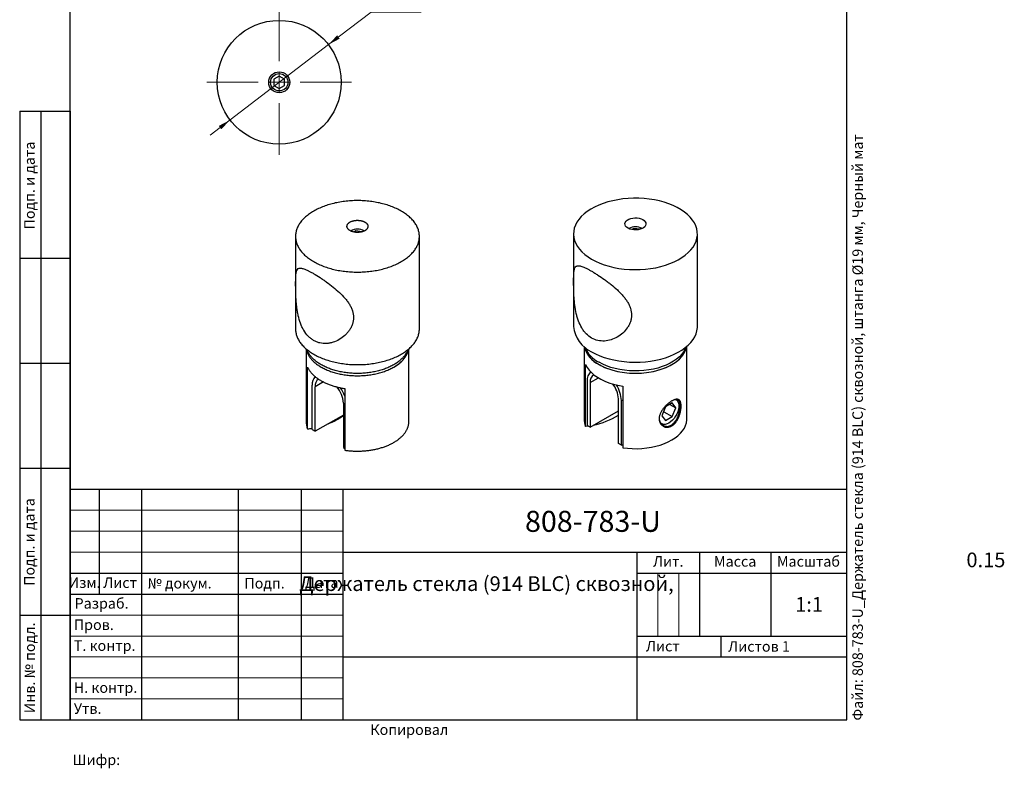
# Model space of a CAD drawing. Units: millimetres. Extents: x 8 to 242, y -7 to 292.
# Drawn here: x 8 to 242, y -7 to 172 of the extents above; entities that cross this region are included whole.
import ezdxf

# ---------------------------------------------------------------- set-up
doc = ezdxf.new("R2010")
doc.units = ezdxf.units.MM
doc.styles.add('SLDTEXTSTYLE0', font='TXT', dxfattribs={"width": 0.7, "bigfont": 'bigfont'})
doc.styles.add('SLDTEXTSTYLE1', font='TXT', dxfattribs={"width": 0.7})
doc.dimstyles.new('SLDDIMSTYLE3', dxfattribs={"dimtxt": 3.5, "dimasz": 3, "dimexe": 0, "dimexo": 0.0625, "dimgap": 0.875, "dimtad": 0, "dimtih": 1, "dimtoh": 1, "dimdec": 3, "dimrnd": 1e-09, "dimzin": 12, "dimdsep": 46, "dimtxsty": 'SLDTEXTSTYLE1', "dimsah": 1, "dimcen": 0, "dimadec": 0, "dimazin": 3, "dimtfac": 1, "dimtdec": 3, "dimtmove": 0, "dimatfit": 3, "dimfxl": 1, "dimfrac": 2, "dimtolj": 1, "dimtzin": 12, "dimarcsym": 0})

# ---------------------------------------------------------------- blocks, each defined once
blk = doc.blocks.new('_D_6')
at = {"color": 7, "linetype": 'Continuous', "lineweight": 0}
for p, q in [((81.52, 165.88), (91.68, 173.66)), ((91.68, 173.66), (103.61, 173.66)), ((58.1, 147.94), (81.52, 165.88)), ((58.1, 147.94), (53.33, 144.3))]:
    blk.add_line(p, q, dxfattribs=at)
at = {"color": 7, "linetype": 'Continuous', "lineweight": 18}
for points in [[(81.52, 165.88), (84.21, 167.31), (83.6, 168.1)], [(58.1, 147.94), (55.41, 146.52), (56.02, 145.72)]]:
    blk.add_solid(points, dxfattribs=at)
at = {"color": 7, "linetype": 'Continuous', "lineweight": 18, "char_height": 3.5, "attachment_point": 1, "style": 'SLDTEXTSTYLE1'}
for s, insert in [('%%c', (93.18, 178.47)), ('29,5', (97.47, 178.17))]:
    blk.add_mtext(s, dxfattribs=dict(at, insert=insert))
blk = doc.blocks.new('SW_CENTERMARKSYMBOL_1')
at = {"color": 0, "linetype": 'Continuous', "lineweight": 18}
for p, q in [((0, 5), (0, 17.25)), ((0, 0), (0, 2.5)), ((-5, 0), (-17.25, 0)), ((0, 0), (-2.5, 0)), ((0, 0), (0, -2.5)), ((0, 0), (2.5, 0)), ((5, 0), (17.25, 0)), ((0, -5), (0, -17.25))]:
    blk.add_line(p, q, dxfattribs=at)

msp = doc.modelspace()

# ---------------------------------------------------------------- linework, layer by layer
at = {"color": 7, "linetype": 'Continuous', "lineweight": 25}
for p, q in [((20, 5), (20, 292)), ((205, 5), (205, 292)), ((69.8086, 158.3544), (68.5586, 157.6327)), ((68.5586, 157.6327), (68.5586, 156.1894)), ((71.0586, 157.6327), (69.8086, 158.3544)), ((71.0586, 156.1894), (71.0586, 157.6327)), ((68.5586, 156.1894), (69.8086, 155.4677)), ((69.8086, 155.4677), (71.0586, 156.1894)), ((8, 150), (20, 150)), ((8, 150), (8, 5)), ((13, 150), (13, 5)), ((20, 150), (20, 5)), ((153.1829, 122.1459), (153.0437, 122.0655)), ((154.2712, 122.1071), (153.7752, 121.8208)), ((155.6654, 121.8914), (154.2712, 122.1071)), ((154.2712, 121.7469), (154.2712, 122.1071)), ((156.2458, 122.0655), (156.1066, 122.1459)), ((73.6932, 120.2112), (73.6932, 98.1646)), ((86.9813, 121.5652), (86.8421, 121.4847)), ((88.0696, 121.5264), (87.5736, 121.2401)), ((89.4638, 121.3107), (88.0696, 121.5264)), ((88.0696, 121.1662), (88.0696, 121.5264)), ((89.4783, 121.2795), (89.4638, 121.3107)), ((89.4638, 121.2757), (89.4638, 121.3107)), ((90.0442, 121.4847), (89.905, 121.5652)), ((103.1932, 98.1646), (103.1932, 120.2112)), ((139.8947, 120.7919), (139.8947, 98.7453)), ((155.6799, 121.8602), (155.6654, 121.8914)), ((155.6654, 121.8564), (155.6654, 121.8914)), ((169.3947, 98.7453), (169.3947, 120.7919)), ((8, 115), (20, 115)), ((142.3947, 94.0024), (142.3947, 76.6987)), ((166.8947, 76.6987), (166.8947, 94.0024)), ((76.1932, 93.4217), (76.1932, 76.118)), ((100.6932, 76.118), (100.6932, 93.4217)), ((8, 90), (20, 90)), ((142.7755, 74.9493), (142.7755, 89.647)), ((76.5739, 74.3686), (76.5739, 89.0663)), ((77.6598, 74.179), (77.6598, 84.7941)), ((80.3283, 85.5181), (78.3669, 84.3858)), ((143.1543, 85.783), (143.1543, 75.1679)), ((143.8614, 85.3748), (145.8083, 86.4987)), ((143.8614, 85.3748), (143.8614, 74.7597)), ((151.6143, 84.5445), (151.6143, 69.8467)), ((78.3669, 73.7708), (78.3669, 84.3858)), ((85.4127, 83.9638), (85.4127, 69.266)), ((85.0844, 80.5079), (85.0844, 69.8929)), ((150.5789, 70.8818), (150.5789, 81.4968)), ((151.286, 81.0886), (151.6143, 81.2782)), ((151.286, 70.4736), (151.286, 81.0886)), ((163.4162, 80.5368), (161.7832, 79.5941)), ((162.8182, 80.1916), (164.2327, 79.3751)), ((164.2327, 79.3751), (163.4162, 80.5368)), ((85.0844, 77.6488), (78.3669, 73.7708)), ((143.8614, 74.7597), (150.5789, 78.6377)), ((161.7832, 79.5941), (160.9667, 77.4897)), ((160.9667, 77.4897), (161.7832, 76.3279)), ((161.3148, 78.3868), (161.4212, 78.4223)), ((161.4212, 78.4223), (161.514, 78.9004)), ((161.4212, 78.4223), (163.4162, 77.2706)), ((163.4162, 77.2706), (164.2327, 79.3751)), ((143.8614, 74.7597), (143.1543, 75.1679)), ((161.7832, 76.3279), (163.4162, 77.2706)), ((77.6598, 74.179), (78.3669, 73.7708)), ((143.434, 75.0064), (142.7755, 74.9493)), ((151.286, 70.4736), (150.5789, 70.8818)), ((151.286, 70.4736), (151.6143, 70.6631)), ((85.0844, 69.8929), (85.4127, 69.7033)), ((8, 65), (20, 65)), ((20, 5), (20, 60)), ((20, 60), (205, 60)), ((27, 35), (27, 60)), ((37, 60), (37, 5)), ((60, 60), (60, 5)), ((75, 60), (75, 5)), ((85, 5), (85, 60)), ((205, 5), (205, 60)), ((85, 45), (205, 45)), ((155, 45), (155, 5)), ((170, 25), (170, 45)), ((187, 25), (187, 45)), ((20, 40), (85, 40)), ((155, 40), (205, 40)), ((20, 35), (85, 35)), ((8, 30), (20, 30)), ((155, 25), (205, 25)), ((175, 25), (175, 20)), ((85, 20), (205, 20)), ((8, 5), (20, 5)), ((20, 5), (205, 5)), ((20, 5), (205, 5))]:
    msp.add_line(p, q, dxfattribs=at)
at = {"color": 7, "linetype": 'Continuous', "lineweight": 18}
for p, q in [((20, 55), (85, 55)), ((20, 50), (85, 50)), ((20, 45), (85, 45)), ((160, 40), (160, 25)), ((165, 40), (165, 25)), ((20, 30), (85, 30)), ((20, 25), (85, 25)), ((20, 20), (85, 20)), ((20, 15), (85, 15)), ((20, 10), (85, 10))]:
    msp.add_line(p, q, dxfattribs=at)
at = {"color": 7, "linetype": 'Continuous', "lineweight": 25, "flags": 128}
for points in [[(144.2149, 114.7709), (145.1501, 114.2756), (146.1556, 113.8285), (147.224, 113.433), (148.3473, 113.092), (149.5172, 112.808), (150.7251, 112.5831), (151.962, 112.4189), (153.2187, 112.3168), (154.486, 112.2774), (155.7545, 112.3011), (157.0148, 112.3876), (158.2575, 112.5363), (159.4735, 112.7461), (160.6538, 113.0156), (161.7895, 113.3426), (162.8724, 113.7247), (163.8943, 114.1592), (164.8477, 114.6427), (165.7256, 115.1718), (166.5215, 115.7426), (167.2295, 116.3507), (167.8442, 116.9916), (168.3613, 117.6607), (168.7768, 118.353), (169.0876, 119.0634), (169.2916, 119.7865), (169.3871, 120.5171), (169.3734, 121.2498), (169.2507, 121.979), (169.0199, 122.6994), (168.6826, 123.4058), (168.2414, 124.0927), (167.6995, 124.7553), (167.061, 125.3885), (166.3306, 125.9876), (165.5136, 126.5483), (164.6162, 127.0664), (163.6449, 127.538), (162.607, 127.9597), (161.5102, 128.3283), (160.3625, 128.6411), (159.1725, 128.8958), (157.949, 129.0905), (156.701, 129.2238), (155.4378, 129.2946), (154.1687, 129.3025), (152.9032, 129.2473), (151.6505, 129.1296), (150.42, 128.9502), (149.2208, 128.7103), (148.0617, 128.4118), (146.9514, 128.0569), (145.8981, 127.6482), (144.9094, 127.1888), (143.9929, 126.682), (143.1552, 126.1316), (142.4026, 125.5416), (141.7407, 124.9165), (141.1742, 124.2609), (140.7075, 123.5795), (140.344, 122.8775), (140.0864, 122.1601), (139.9365, 121.4326), (139.8956, 120.7003), (139.9638, 119.9687), (140.1408, 119.2432), (140.4251, 118.5291), (140.8147, 117.8318), (141.3067, 117.1565), (141.8974, 116.508), (142.5825, 115.8912), (143.3569, 115.3108), (144.2149, 114.7709)], [(98.873, 126.2322), (98.5964, 126.3878), (98.3128, 126.5391), (98.0225, 126.686), (97.7256, 126.8286), (97.4224, 126.9666), (97.113, 127.1), (96.7976, 127.2286), (96.4766, 127.3525), (96.15, 127.4714), (95.8182, 127.5854), (95.4812, 127.6943), (95.1395, 127.7981), (94.7932, 127.8967), (94.4425, 127.99), (94.0877, 128.078), (93.7291, 128.1606), (93.3668, 128.2378), (93.0012, 128.3094), (92.6324, 128.3755), (92.2607, 128.436), (91.8865, 128.4909), (91.5098, 128.5401), (91.1311, 128.5836), (90.7506, 128.6214), (90.3684, 128.6533), (89.9849, 128.6795), (89.6004, 128.6999), (89.2151, 128.7145), (88.8293, 128.7233), (88.4432, 128.7262), (88.057, 128.7233), (87.6712, 128.7145), (87.2859, 128.6999), (86.9014, 128.6795), (86.5179, 128.6533), (86.1357, 128.6214), (85.7552, 128.5836), (85.3765, 128.5401), (84.9998, 128.4909), (84.6256, 128.436), (84.2539, 128.3755), (83.8852, 128.3094), (83.5195, 128.2378), (83.1572, 128.1606), (82.7986, 128.078), (82.4438, 127.99), (82.0931, 127.8967), (81.7468, 127.7981), (81.4051, 127.6943), (81.0682, 127.5854), (80.7363, 127.4714), (80.4097, 127.3525), (80.0887, 127.2286), (79.7733, 127.1), (79.4639, 126.9666), (79.1607, 126.8286), (78.8638, 126.686), (78.5735, 126.5391), (78.2899, 126.3878), (78.0133, 126.2322), (77.7439, 126.0725), (77.4818, 125.9088), (77.2272, 125.7412), (76.9802, 125.5699), (76.7412, 125.3948), (76.5102, 125.2162), (76.2873, 125.0341), (76.0728, 124.8488), (75.8667, 124.6603), (75.6693, 124.4687), (75.4806, 124.2742), (75.3008, 124.0769), (75.13, 123.877), (74.9684, 123.6746), (74.8159, 123.4697), (74.6728, 123.2627), (74.5392, 123.0536), (74.4151, 122.8425), (74.3006, 122.6296), (74.1957, 122.415), (74.1007, 122.199), (74.0155, 121.9816), (73.9401, 121.7629), (73.8747, 121.5432), (73.8193, 121.3226), (73.774, 121.1013), (73.7386, 120.8793), (73.7134, 120.6568), (73.6982, 120.4341), (73.6932, 120.2112), (73.6982, 119.9883), (73.7134, 119.7656), (73.7386, 119.5431), (73.774, 119.3211), (73.8193, 119.0998), (73.8747, 118.8792), (73.9401, 118.6595), (74.0155, 118.4408), (74.1007, 118.2234), (74.1957, 118.0074), (74.3006, 117.7928), (74.4151, 117.5799), (74.5392, 117.3688), (74.6728, 117.1597), (74.8159, 116.9526), (74.9684, 116.7478), (75.13, 116.5454), (75.3008, 116.3455), (75.4806, 116.1482), (75.6693, 115.9537), (75.8667, 115.7621), (76.0728, 115.5736), (76.2873, 115.3883), (76.5102, 115.2062), (76.7412, 115.0276), (76.9802, 114.8525), (77.2272, 114.6812), (77.4818, 114.5136), (77.7439, 114.3499), (78.0133, 114.1902), (78.2899, 114.0346), (78.5735, 113.8833), (78.8638, 113.7363), (79.1607, 113.5938), (79.4639, 113.4558), (79.7733, 113.3224), (80.0887, 113.1938), (80.4097, 113.0699), (80.7363, 112.951), (81.0682, 112.837), (81.4051, 112.7281), (81.7468, 112.6243), (82.0931, 112.5257), (82.4438, 112.4324), (82.7986, 112.3444), (83.1572, 112.2618), (83.5195, 112.1846), (83.8852, 112.113), (84.2539, 112.0469), (84.6256, 111.9863), (84.9998, 111.9315), (85.3765, 111.8823), (85.7552, 111.8388), (86.1357, 111.801), (86.5179, 111.769), (86.9014, 111.7428), (87.2859, 111.7225), (87.6712, 111.7079), (88.057, 111.6991), (88.4432, 111.6962), (88.8293, 111.6991), (89.2151, 111.7079), (89.6004, 111.7225), (89.9849, 111.7428), (90.3684, 111.769), (90.7506, 111.801), (91.1311, 111.8388), (91.5098, 111.8823), (91.8865, 111.9315), (92.2607, 111.9863), (92.6324, 112.0469), (93.0012, 112.113), (93.3668, 112.1846), (93.7291, 112.2618), (94.0877, 112.3444), (94.4425, 112.4324), (94.7932, 112.5257), (95.1395, 112.6243), (95.4812, 112.7281), (95.8182, 112.837), (96.15, 112.951), (96.4766, 113.0699), (96.7976, 113.1938), (97.113, 113.3224), (97.4224, 113.4558), (97.7256, 113.5938), (98.0225, 113.7363), (98.3128, 113.8833), (98.5964, 114.0346), (98.873, 114.1902), (99.1424, 114.3499), (99.4045, 114.5136), (99.6591, 114.6812), (99.9061, 114.8525), (100.1451, 115.0276), (100.3762, 115.2062), (100.599, 115.3883), (100.8135, 115.5736), (101.0196, 115.7621), (101.217, 115.9537), (101.4057, 116.1482), (101.5855, 116.3455), (101.7563, 116.5454), (101.9179, 116.7478), (102.0704, 116.9526), (102.2135, 117.1597), (102.3471, 117.3688), (102.4712, 117.5799), (102.5857, 117.7928), (102.6906, 118.0074), (102.7856, 118.2234), (102.8708, 118.4408), (102.9462, 118.6595), (103.0116, 118.8792), (103.067, 119.0998), (103.1123, 119.3211), (103.1477, 119.5431), (103.1729, 119.7656), (103.1881, 119.9883), (103.1932, 120.2112), (103.1881, 120.4341), (103.1729, 120.6568), (103.1477, 120.8793), (103.1123, 121.1013), (103.067, 121.3226), (103.0116, 121.5432), (102.9462, 121.7629), (102.8708, 121.9816), (102.7856, 122.199), (102.6906, 122.415), (102.5857, 122.6296), (102.4712, 122.8425), (102.3471, 123.0536), (102.2135, 123.2627), (102.0704, 123.4697), (101.9179, 123.6746), (101.7563, 123.877), (101.5855, 124.0769), (101.4057, 124.2742), (101.217, 124.4687), (101.0196, 124.6603), (100.8135, 124.8488), (100.599, 125.0341), (100.3762, 125.2162), (100.1451, 125.3948), (99.9061, 125.5699), (99.6591, 125.7412), (99.4045, 125.9088), (99.1424, 126.0725), (98.873, 126.2322)], [(156.4125, 124.1944), (156.7414, 123.9599), (156.9787, 123.6911), (157.114, 123.3997), (157.1413, 123.0984), (157.0596, 122.8004), (156.8723, 122.5187), (156.5876, 122.2656), (156.218, 122.0523), (155.7797, 121.888), (155.2918, 121.7798), (154.7756, 121.7326), (154.2536, 121.7484), (153.7488, 121.8265), (153.2831, 121.9635), (152.877, 122.1534), (152.5481, 122.3879), (152.3108, 122.6567), (152.1755, 122.9481), (152.1482, 123.2494), (152.2299, 123.5474), (152.4172, 123.8291), (152.7019, 124.0821), (153.0714, 124.2955), (153.5098, 124.4598), (153.9977, 124.5679), (154.5139, 124.6151), (155.0358, 124.5993), (155.5407, 124.5212), (156.0063, 124.3843), (156.4125, 124.1944)], [(86.6754, 121.5727), (86.5968, 121.6202), (86.522, 121.6697), (86.4511, 121.7211), (86.3844, 121.7744), (86.322, 121.8293), (86.264, 121.8858), (86.2105, 121.9438), (86.1616, 122.0032), (86.1175, 122.0637), (86.0781, 122.1254), (86.0437, 122.188), (86.0142, 122.2515), (85.9898, 122.3156), (85.9705, 122.3804), (85.9563, 122.4456), (85.9472, 122.5111), (85.9433, 122.5767), (85.9446, 122.6424), (85.9511, 122.708), (85.9627, 122.7734), (85.9795, 122.8384), (86.0014, 122.9029), (86.0283, 122.9667), (86.0603, 123.0298), (86.0972, 123.0919), (86.1389, 123.153), (86.1855, 123.213), (86.2367, 123.2717), (86.2925, 123.329), (86.3527, 123.3847), (86.4173, 123.4388), (86.486, 123.4912), (86.5589, 123.5417), (86.6356, 123.5902), (86.7161, 123.6366), (86.8001, 123.6809), (86.8876, 123.723), (86.9783, 123.7627), (87.072, 123.8), (87.1686, 123.8347), (87.2678, 123.8669), (87.3694, 123.8965), (87.4733, 123.9234), (87.5792, 123.9475), (87.6869, 123.9688), (87.7961, 123.9872), (87.9067, 124.0028), (88.0184, 124.0154), (88.1309, 124.0251), (88.2442, 124.0318), (88.3578, 124.0355), (88.4716, 124.0363), (88.5854, 124.0341), (88.6988, 124.0288), (88.8117, 124.0206), (88.9239, 124.0095), (89.0351, 123.9954), (89.145, 123.9783), (89.2535, 123.9585), (89.3603, 123.9358), (89.4652, 123.9103), (89.568, 123.8821), (89.6684, 123.8512), (89.7663, 123.8177), (89.8615, 123.7816), (89.9537, 123.7431), (90.0428, 123.7023), (90.1286, 123.6591), (90.2109, 123.6137), (90.2895, 123.5662), (90.3643, 123.5167), (90.4352, 123.4652), (90.5019, 123.412), (90.5643, 123.357), (90.6223, 123.3005), (90.6758, 123.2425), (90.7247, 123.1832), (90.7688, 123.1226), (90.8082, 123.061), (90.8426, 122.9983), (90.8721, 122.9349), (90.8965, 122.8707), (90.9158, 122.8059), (90.93, 122.7408), (90.9391, 122.6753), (90.943, 122.6096), (90.9417, 122.5439), (90.9352, 122.4783), (90.9236, 122.4129), (90.9068, 122.348), (90.8849, 122.2835), (90.858, 122.2196), (90.826, 122.1566), (90.7891, 122.0944), (90.7474, 122.0333), (90.7008, 121.9733), (90.6496, 121.9147), (90.5938, 121.8574), (90.5336, 121.8016), (90.469, 121.7475), (90.4003, 121.6952), (90.3274, 121.6447), (90.2507, 121.5962), (90.1702, 121.5497), (90.0862, 121.5054), (89.9987, 121.4634), (89.908, 121.4237), (89.8143, 121.3864), (89.7177, 121.3516), (89.6185, 121.3194), (89.5169, 121.2898), (89.413, 121.263), (89.3071, 121.2389), (89.1994, 121.2176), (89.0902, 121.1991), (88.9796, 121.1836), (88.8679, 121.1709), (88.7554, 121.1612), (88.6421, 121.1545), (88.5285, 121.1508), (88.4147, 121.15), (88.3009, 121.1523), (88.1875, 121.1575), (88.0746, 121.1657), (87.9624, 121.1769), (87.8512, 121.191), (87.7413, 121.208), (87.6328, 121.2279), (87.526, 121.2506), (87.4211, 121.2761), (87.3183, 121.3043), (87.2179, 121.3352), (87.12, 121.3687), (87.0248, 121.4047), (86.9326, 121.4432), (86.8435, 121.4841), (86.7577, 121.5273), (86.6754, 121.5727)], [(144.2149, 92.7243), (145.1501, 92.229), (146.1556, 91.7819), (147.224, 91.3864), (148.3473, 91.0454), (149.5172, 90.7614), (150.7251, 90.5365), (151.962, 90.3723), (153.2187, 90.2702), (154.486, 90.2308), (155.7545, 90.2545), (157.0148, 90.341), (158.2575, 90.4897), (159.4735, 90.6995), (160.6538, 90.969), (161.7895, 91.296), (162.8724, 91.6781), (163.8943, 92.1126), (164.8477, 92.5961), (165.7256, 93.1252), (166.5215, 93.696), (167.2295, 94.3041), (167.8442, 94.945), (168.3613, 95.6141), (168.7768, 96.3064), (169.0876, 97.0168), (169.2916, 97.7399), (169.3871, 98.4705), (169.3947, 98.7453)], [(73.6932, 98.1646), (73.6982, 97.9417), (73.7134, 97.719), (73.7386, 97.4965), (73.774, 97.2745), (73.8193, 97.0532), (73.8747, 96.8326), (73.9401, 96.6129), (74.0155, 96.3942), (74.1007, 96.1768), (74.1957, 95.9608), (74.3006, 95.7462), (74.4151, 95.5333), (74.5392, 95.3222), (74.6728, 95.1131), (74.8159, 94.906), (74.9684, 94.7012), (75.13, 94.4988), (75.3008, 94.2989), (75.4806, 94.1016), (75.6693, 93.9071), (75.8667, 93.7155), (76.0728, 93.527), (76.2873, 93.3416), (76.5102, 93.1596), (76.7412, 92.981), (76.9802, 92.8059), (77.2272, 92.6345), (77.4818, 92.467), (77.7439, 92.3033), (78.0133, 92.1436), (78.2899, 91.988), (78.5735, 91.8367), (78.8638, 91.6897), (79.1607, 91.5472), (79.4639, 91.4092), (79.7733, 91.2758), (80.0887, 91.1472), (80.4097, 91.0233), (80.7363, 90.9044), (81.0682, 90.7904), (81.4051, 90.6815), (81.7468, 90.5777), (82.0931, 90.4791), (82.4438, 90.3858), (82.7986, 90.2978), (83.1572, 90.2152), (83.5195, 90.138), (83.8852, 90.0664), (84.2539, 90.0003), (84.6256, 89.9397), (84.9998, 89.8849), (85.3765, 89.8357), (85.7552, 89.7922), (86.1357, 89.7544), (86.5179, 89.7224), (86.9014, 89.6962), (87.2859, 89.6758), (87.6712, 89.6613), (88.057, 89.6525), (88.4432, 89.6496), (88.8293, 89.6525), (89.2151, 89.6613), (89.6004, 89.6758), (89.9849, 89.6962), (90.3684, 89.7224), (90.7506, 89.7544), (91.1311, 89.7922), (91.5098, 89.8357), (91.8865, 89.8849), (92.2607, 89.9397), (92.6324, 90.0003), (93.0012, 90.0664), (93.3668, 90.138), (93.7291, 90.2152), (94.0877, 90.2978), (94.4425, 90.3858), (94.7932, 90.4791), (95.1395, 90.5777), (95.4812, 90.6815), (95.8182, 90.7904), (96.15, 90.9044), (96.4766, 91.0233), (96.7976, 91.1472), (97.113, 91.2758), (97.4224, 91.4092), (97.7256, 91.5472), (98.0225, 91.6897), (98.3128, 91.8367), (98.5964, 91.988), (98.873, 92.1436), (99.1424, 92.3033), (99.4045, 92.467), (99.6591, 92.6345), (99.9061, 92.8059), (100.1451, 92.981), (100.3762, 93.1596), (100.599, 93.3416), (100.8135, 93.527), (101.0196, 93.7155), (101.217, 93.9071), (101.4057, 94.1016), (101.5855, 94.2989), (101.7563, 94.4988), (101.9179, 94.7012), (102.0704, 94.906), (102.2135, 95.1131), (102.3471, 95.3222), (102.4712, 95.5333), (102.5857, 95.7462), (102.6906, 95.9608), (102.7856, 96.1768), (102.8708, 96.3942), (102.9462, 96.6129), (103.0116, 96.8326), (103.067, 97.0532), (103.1123, 97.2745), (103.1477, 97.4965), (103.1729, 97.719), (103.1881, 97.9417), (103.1932, 98.1646)], [(142.4573, 93.949), (142.5643, 93.4899), (142.8121, 92.8323), (143.1671, 92.1913), (143.626, 91.5726), (144.1847, 90.982), (144.8381, 90.4246), (145.5803, 89.9057), (146.4046, 89.4298), (147.3036, 89.0014), (148.269, 88.6242), (149.2922, 88.3016), (150.3638, 88.0367), (151.4742, 87.8318), (152.6133, 87.6887), (153.7708, 87.6088), (154.9363, 87.5928), (156.099, 87.6408), (157.2487, 87.7524), (158.3747, 87.9266), (159.467, 88.1618), (160.5155, 88.4559), (161.511, 88.8061), (162.4442, 89.2094), (163.3068, 89.6621), (164.091, 90.1601), (164.7896, 90.6988), (165.3963, 91.2735), (165.9057, 91.8788), (166.3131, 92.5093), (166.6148, 93.1594), (166.8081, 93.8231), (166.8322, 93.949)], [(145.9827, 89.6621), (146.8453, 89.2094), (147.7785, 88.8061), (148.7739, 88.4559), (149.8225, 88.1618), (150.9148, 87.9266), (152.0408, 87.7524), (153.1904, 87.6408), (154.3532, 87.5928), (155.5186, 87.6088), (156.6762, 87.6887), (157.8153, 87.8318), (158.9257, 88.0367), (159.9973, 88.3016), (161.0205, 88.6242), (161.9859, 89.0014), (162.8848, 89.4298), (163.7091, 89.9057), (164.4514, 90.4246), (165.1048, 90.982), (165.6635, 91.5726), (166.1224, 92.1913), (166.4773, 92.8323), (166.7251, 93.4899), (166.8322, 93.949)], [(166.6476, 93.7963), (166.4773, 93.3793), (166.1224, 92.7383), (165.6635, 92.1196), (165.1048, 91.529), (164.4514, 90.9716), (163.7091, 90.4527), (162.8848, 89.9768), (161.9859, 89.5483), (161.0205, 89.1711), (159.9973, 88.8486), (158.9257, 88.5837), (157.8153, 88.3788), (156.6762, 88.2357), (155.5186, 88.1558), (154.3532, 88.1398), (153.1904, 88.1878), (152.0408, 88.2994), (150.9148, 88.4736), (149.8225, 88.7088), (148.7739, 89.0028), (147.7785, 89.3531), (146.8453, 89.7564), (145.9827, 90.2091)], [(76.2557, 93.3683), (76.2603, 93.3427), (76.298, 93.1588), (76.344, 92.9756), (76.3983, 92.7932), (76.4608, 92.6116), (76.5316, 92.431), (76.6106, 92.2516), (76.6976, 92.0734), (76.7927, 91.8966), (76.8958, 91.7213), (77.0068, 91.5476), (77.1256, 91.3756), (77.2522, 91.2055), (77.3865, 91.0374), (77.5283, 90.8714), (77.6776, 90.7075), (77.8343, 90.546), (77.9983, 90.3869), (78.1694, 90.2303), (78.3476, 90.0764), (78.5327, 89.9252), (78.7246, 89.7769), (78.9231, 89.6315), (79.1282, 89.4891), (79.3396, 89.3499), (79.5573, 89.214), (79.7811, 89.0814), (80.0108, 88.9522), (80.2463, 88.8265), (80.4874, 88.7045), (80.734, 88.5861), (80.9858, 88.4715), (81.2428, 88.3607), (81.5047, 88.2539), (81.7713, 88.151), (82.0425, 88.0522), (82.3182, 87.9576), (82.598, 87.8671), (82.8818, 87.7809), (83.1694, 87.699), (83.4606, 87.6215), (83.7553, 87.5484), (84.0531, 87.4798), (84.354, 87.4157), (84.6577, 87.3562), (84.964, 87.3013), (85.2726, 87.2511), (85.5834, 87.2055), (85.8962, 87.1647), (86.2108, 87.1285), (86.5268, 87.0972), (86.8442, 87.0706), (87.1627, 87.0489), (87.482, 87.0319), (87.802, 87.0198), (88.1225, 87.0125), (88.4432, 87.0101), (88.7638, 87.0125), (89.0843, 87.0198), (89.4043, 87.0319), (89.7236, 87.0489), (90.0421, 87.0706), (90.3595, 87.0972), (90.6755, 87.1285), (90.9901, 87.1647), (91.3029, 87.2055), (91.6137, 87.2511), (91.9223, 87.3013), (92.2286, 87.3562), (92.5323, 87.4157), (92.8332, 87.4798), (93.131, 87.5484), (93.4257, 87.6215), (93.7169, 87.699), (94.0045, 87.7809), (94.2883, 87.8671), (94.5682, 87.9576), (94.8438, 88.0522), (95.115, 88.151), (95.3816, 88.2539), (95.6435, 88.3607), (95.9005, 88.4715), (96.1523, 88.5861), (96.3989, 88.7045), (96.64, 88.8265), (96.8755, 88.9522), (97.1052, 89.0814)], [(76.2557, 93.3683), (76.2603, 93.3427), (76.298, 93.1588), (76.344, 92.9756), (76.3983, 92.7932), (76.4608, 92.6116), (76.5316, 92.431), (76.6106, 92.2516), (76.6976, 92.0734), (76.7927, 91.8966), (76.8958, 91.7213), (77.0068, 91.5476), (77.1256, 91.3756), (77.2522, 91.2055), (77.3865, 91.0374), (77.5283, 90.8714), (77.6776, 90.7075), (77.8343, 90.546), (77.9983, 90.3869), (78.1694, 90.2303), (78.3476, 90.0764), (78.5327, 89.9252), (78.7246, 89.7769), (78.9231, 89.6315), (79.1282, 89.4891), (79.3396, 89.3499), (79.5573, 89.214), (79.7811, 89.0814), (80.0108, 88.9522), (80.2463, 88.8265), (80.4874, 88.7045), (80.734, 88.5861), (80.9858, 88.4715), (81.2428, 88.3607), (81.5047, 88.2539), (81.7713, 88.151), (82.0425, 88.0522), (82.3182, 87.9576), (82.598, 87.8671), (82.8818, 87.7809), (83.1694, 87.699), (83.4606, 87.6215), (83.7553, 87.5484), (84.0531, 87.4798), (84.354, 87.4157), (84.6577, 87.3562), (84.964, 87.3013), (85.2726, 87.2511), (85.5834, 87.2055), (85.8962, 87.1647), (86.2108, 87.1285), (86.5268, 87.0972), (86.8442, 87.0706), (87.1627, 87.0489), (87.482, 87.0319), (87.802, 87.0198), (88.1225, 87.0125), (88.4432, 87.0101), (88.7638, 87.0125), (89.0843, 87.0198), (89.4043, 87.0319), (89.7236, 87.0489), (90.0421, 87.0706), (90.3595, 87.0972), (90.6755, 87.1285), (90.9901, 87.1647), (91.3029, 87.2055), (91.6137, 87.2511), (91.9223, 87.3013), (92.2286, 87.3562), (92.5323, 87.4157), (92.8332, 87.4798), (93.131, 87.5484), (93.4257, 87.6215), (93.7169, 87.699), (94.0045, 87.7809), (94.2883, 87.8671), (94.5682, 87.9576), (94.8438, 88.0522), (95.115, 88.151), (95.3816, 88.2539), (95.6435, 88.3607), (95.9005, 88.4715), (96.1523, 88.5861), (96.3989, 88.7045), (96.64, 88.8265), (96.8755, 88.9522), (97.1052, 89.0814), (97.329, 89.214), (97.5467, 89.3499), (97.7581, 89.4891), (97.9632, 89.6315), (98.1617, 89.7769), (98.3536, 89.9252), (98.5387, 90.0764), (98.7169, 90.2303), (98.888, 90.3869), (99.052, 90.546), (99.2087, 90.7075), (99.358, 90.8714), (99.4998, 91.0374), (99.6341, 91.2055), (99.7607, 91.3756), (99.8795, 91.5476), (99.9905, 91.7213), (100.0936, 91.8966), (100.1887, 92.0734), (100.2757, 92.2516), (100.3547, 92.431), (100.4255, 92.6116), (100.488, 92.7932), (100.5423, 92.9756), (100.5884, 93.1588), (100.626, 93.3427), (100.6306, 93.3683)], [(100.446, 93.2156), (100.4255, 93.1586), (100.3547, 92.978), (100.2757, 92.7986), (100.1887, 92.6204), (100.0936, 92.4436), (99.9905, 92.2683), (99.8795, 92.0946), (99.7607, 91.9226), (99.6341, 91.7525), (99.4998, 91.5844), (99.358, 91.4184), (99.2087, 91.2545), (99.052, 91.093), (98.888, 90.9339), (98.7169, 90.7773), (98.5387, 90.6234), (98.3536, 90.4722), (98.1617, 90.3238), (97.9632, 90.1785), (97.7581, 90.0361), (97.5467, 89.8969), (97.329, 89.761), (97.1052, 89.6284), (96.8755, 89.4992), (96.64, 89.3735), (96.3989, 89.2514), (96.1523, 89.1331), (95.9005, 89.0185), (95.6435, 88.9077), (95.3816, 88.8008), (95.115, 88.698), (94.8438, 88.5992), (94.5682, 88.5045), (94.2883, 88.4141), (94.0045, 88.3279), (93.7169, 88.246), (93.4257, 88.1685), (93.131, 88.0954), (92.8332, 88.0268), (92.5323, 87.9627), (92.2286, 87.9032), (91.9223, 87.8483), (91.6137, 87.7981), (91.3029, 87.7525), (90.9901, 87.7116), (90.6755, 87.6755), (90.3595, 87.6442), (90.0421, 87.6176), (89.7236, 87.5958), (89.4043, 87.5789), (89.0843, 87.5668), (88.7638, 87.5595), (88.4432, 87.5571), (88.1225, 87.5595), (87.802, 87.5668), (87.482, 87.5789), (87.1627, 87.5958), (86.8442, 87.6176), (86.5268, 87.6442), (86.2108, 87.6755), (85.8962, 87.7116), (85.5834, 87.7525), (85.2726, 87.7981), (84.964, 87.8483), (84.6577, 87.9032), (84.354, 87.9627), (84.0531, 88.0268), (83.7553, 88.0954), (83.4606, 88.1685), (83.1694, 88.246), (82.8818, 88.3279), (82.598, 88.4141), (82.3182, 88.5045), (82.0425, 88.5992), (81.7713, 88.698), (81.5047, 88.8008), (81.2428, 88.9077), (80.9858, 89.0185), (80.734, 89.1331), (80.4874, 89.2514), (80.2463, 89.3735), (80.0108, 89.4992), (79.7811, 89.6284), (79.5573, 89.761), (79.3396, 89.8969), (79.1282, 90.0361), (78.9231, 90.1785), (78.7246, 90.3238), (78.5327, 90.4722), (78.3476, 90.6234), (78.1694, 90.7773), (77.9983, 90.9339), (77.8343, 91.093), (77.6776, 91.2545), (77.5283, 91.4184), (77.3865, 91.5844), (77.2522, 91.7525), (77.1256, 91.9226), (77.0068, 92.0946), (76.8958, 92.2683), (76.7927, 92.4436), (76.6976, 92.6204), (76.6106, 92.7986), (76.5316, 92.978), (76.4608, 93.1586), (76.4403, 93.2156)], [(142.7755, 89.647), (143.1262, 88.9893), (143.586, 88.3544), (144.1506, 87.7483), (144.8145, 87.1768), (145.5715, 86.6452), (146.4144, 86.1586), (147.3352, 85.7216), (148.3253, 85.3383), (149.3752, 85.0124), (150.475, 84.7469), (151.6143, 84.5445)], [(76.5739, 89.0663), (76.6388, 88.9256), (76.7087, 88.7857), (76.7836, 88.6466), (76.8635, 88.5085), (76.9482, 88.3713), (77.0379, 88.2352), (77.1323, 88.1001), (77.2316, 87.9663), (77.3356, 87.8336), (77.4443, 87.7022), (77.5577, 87.5721), (77.6757, 87.4434), (77.7983, 87.3161), (77.9254, 87.1903), (78.057, 87.0661), (78.1929, 86.9434), (78.3332, 86.8224), (78.4778, 86.703), (78.6266, 86.5854), (78.7796, 86.4696), (78.9366, 86.3557), (79.0978, 86.2436), (79.2628, 86.1335), (79.4318, 86.0254), (79.6046, 85.9193), (79.7811, 85.8152), (79.9613, 85.7133), (80.1451, 85.6136), (80.3324, 85.516), (80.5232, 85.4207), (80.7173, 85.3277), (80.9147, 85.2371), (81.1153, 85.1488), (81.319, 85.0628), (81.5257, 84.9794), (81.7353, 84.8984), (81.9478, 84.8199), (82.1631, 84.744), (82.381, 84.6706), (82.6015, 84.5998), (82.8244, 84.5317), (83.0498, 84.4663), (83.2774, 84.4035), (83.5072, 84.3434), (83.7391, 84.2861), (83.973, 84.2316), (84.2088, 84.1799), (84.4464, 84.1309), (84.6857, 84.0848), (84.9266, 84.0416), (85.169, 84.0012), (85.4127, 83.9638)], [(164.1328, 81.3742), (164.1829, 81.3519), (164.4751, 81.1504), (164.7034, 80.8564), (164.86, 80.4799), (164.9397, 80.0336), (164.9397, 79.5329), (164.86, 78.9946), (164.7034, 78.4372), (164.4751, 77.8796), (164.1829, 77.3409), (163.8368, 76.8393), (163.4486, 76.3919), (163.0315, 76.0141), (162.5997, 75.7186)], [(85.4127, 69.266), (85.6567, 69.2316), (85.9018, 69.2001), (86.1481, 69.1714), (86.3952, 69.1457), (86.6433, 69.123), (86.892, 69.1031), (87.1415, 69.0863), (87.3915, 69.0723), (87.6419, 69.0614), (87.8927, 69.0534), (88.1437, 69.0483), (88.3948, 69.0463), (88.646, 69.0472), (88.897, 69.0511), (89.1479, 69.0579), (89.3985, 69.0678), (89.6486, 69.0805), (89.8983, 69.0963), (90.1473, 69.115), (90.3957, 69.1366), (90.6432, 69.1612), (90.8898, 69.1887), (91.1354, 69.2191), (91.3798, 69.2524), (91.623, 69.2886), (91.8648, 69.3277), (92.1053, 69.3696), (92.3442, 69.4144), (92.5814, 69.462), (92.8169, 69.5123), (93.0506, 69.5655), (93.2823, 69.6214), (93.512, 69.68), (93.7396, 69.7414), (93.9649, 69.8054), (94.1879, 69.8721), (94.4085, 69.9414), (94.6266, 70.0133), (94.8421, 70.0877), (95.0549, 70.1647), (95.2649, 70.2442), (95.4721, 70.3262), (95.6763, 70.4106), (95.8775, 70.4974), (96.0755, 70.5866), (96.2703, 70.6781), (96.4619, 70.7718), (96.65, 70.8679), (96.8348, 70.9661), (97.016, 71.0665), (97.1935, 71.169), (97.3675, 71.2736), (97.5376, 71.3803), (97.704, 71.4889), (97.8664, 71.5995), (98.0249, 71.7119), (98.1793, 71.8263), (98.3297, 71.9424), (98.4759, 72.0603), (98.6179, 72.1799), (98.7556, 72.3011), (98.889, 72.424), (99.018, 72.5484), (99.1425, 72.6743), (99.2626, 72.8016), (99.3781, 72.9304), (99.489, 73.0604), (99.5953, 73.1918), (99.6968, 73.3244), (99.7937, 73.4582), (99.8857, 73.5931), (99.973, 73.729), (100.0554, 73.866), (100.133, 74.0039), (100.2056, 74.1427), (100.2732, 74.2823), (100.336, 74.4227), (100.3937, 74.5638), (100.4463, 74.7056), (100.494, 74.8479), (100.5365, 74.9908), (100.574, 75.1342), (100.6064, 75.278), (100.6337, 75.4221), (100.6558, 75.5665), (100.6729, 75.7112), (100.6847, 75.856), (100.6915, 76.0009), (100.6932, 76.118)], [(151.6143, 69.8467), (152.7433, 69.7126), (153.8891, 69.6404), (155.0416, 69.6306), (156.1905, 69.6835), (157.3258, 69.7984), (158.4373, 69.9744), (159.5153, 70.2099), (160.5502, 70.5029), (161.5327, 70.8508), (162.4543, 71.2504), (163.3068, 71.6982), (164.0826, 72.1903), (164.7748, 72.7223), (165.3773, 73.2896), (165.8848, 73.887), (166.2929, 74.5093), (166.5977, 75.151), (166.7968, 75.8063), (166.8883, 76.4696), (166.8947, 76.6987)], [(162.5997, 75.7186), (162.1679, 75.5155), (161.7507, 75.4118), (161.3625, 75.4109), (161.0165, 75.5129), (160.7243, 75.7143), (160.496, 76.0083), (160.3393, 76.3848), (160.3092, 76.5028)]]:
    msp.add_lwpolyline(points, dxfattribs=at)
at = {"color": 7, "linetype": 'Continuous', "lineweight": 25}
for radius in [14.75, 2.5, 2.067]:
    msp.add_circle((69.8086, 156.911), radius, dxfattribs=at)
for centre, radius, start, end in [((154.6447, 119.4337), 3.0738, 58.766336, 121.233664), ((88.4432, 118.8468), 3.0791, 58.826355, 121.173645), ((147.1903, 99.4196), 7.3266, 185.280457, 246.039684), ((148.7581, 95.5376), 6.498, 194.150173, 244.715256), ((148.9854, 96.3549), 6.8401, 201.965559, 243.960434), ((94.2927, 94.9874), 6.5415, 295.464662, 345.669909), ((80.4587, 84.9709), 2.8045, 138.937764, 183.615936), ((145.8126, 85.9925), 2.6666, 133.600419, 184.505904), ((145.8386, 85.5771), 1.9876, 123.51327, 185.842916), ((80.3783, 84.5828), 2.0211, 126.918969, 185.593387), ((144.4937, 81.2289), 6.0911, 2.521017, 38.868566), ((143.9028, 80.8007), 7.3888, 2.232903, 33.04898), ((78.9094, 80.2151), 6.1819, 2.715146, 41.883932), ((77.4066, 79.341), 8.4869, 19.37733, 34.424136), ((72.7045, 96.4803), 22.6794, 292.754918, 303.083763), ((140.534, 93.781), 19.0295, 282.378675, 301.860739), ((80.4988, 76.139), 4.3057, 180.278906, 204.278251), ((146.6871, 76.7168), 4.2924, 180.241055, 204.316102), ((75.8051, 87.0547), 12.7094, 273.467897, 278.391009)]:
    msp.add_arc(centre, radius, start, end, dxfattribs=at)
for points, knots in [([(87.5112, 100.8941), (87.5112, 101.4384), (87.4207, 101.9714), (87.1668, 102.7598), (87.062, 103.0216), (86.8165, 103.5397), (86.6775, 103.7929), (86.3713, 104.2906), (86.2041, 104.5351), (85.8443, 105.018), (85.6509, 105.2574), (85.0417, 105.9628), (84.6003, 106.4136), (83.6608, 107.2939), (83.1577, 107.727), (82.138, 108.5516), (81.6187, 108.946), (80.8301, 109.5153), (80.5645, 109.7021), (80.0355, 110.0648), (79.7755, 110.2384), (79.0098, 110.7369), (78.5183, 111.0398), (77.8129, 111.4484), (77.5842, 111.5762), (77.151, 111.8086), (76.9447, 111.9142), (76.5517, 112.1049), (76.365, 112.1899), (76.0107, 112.3387), (75.8452, 112.4016), (75.3845, 112.5552), (75.1226, 112.6124), (74.6761, 112.6338), (74.497, 112.5981), (74.2052, 112.4316), (74.0922, 112.2988), (73.9221, 111.9323), (73.8637, 111.6992), (73.8018, 111.2583), (73.7854, 111.0953), (73.7594, 110.7367), (73.7498, 110.5432), (73.7355, 110.1257), (73.7307, 109.9018), (73.7243, 109.4207), (73.7228, 109.1616), (73.7224, 108.3552), (73.727, 107.7737), (73.7473, 106.8405), (73.7563, 106.5216), (73.7809, 105.8802), (73.7964, 105.556), (73.8361, 104.9016), (73.8605, 104.5699), (73.9201, 103.9092), (73.9552, 103.5806), (74.0383, 102.9269), (74.0863, 102.6019), (74.1978, 101.9555), (74.2615, 101.6329), (74.4778, 100.6815), (74.6542, 100.0728), (74.9796, 99.2), (75.0983, 98.9158), (75.3588, 98.362), (75.5015, 98.0914), (75.9584, 97.3219), (76.3035, 96.8588), (76.8921, 96.2464), (77.1012, 96.0555), (77.5329, 95.7129), (77.9805, 95.4063), (78.4598, 95.1714), (78.955, 94.9728), (79.2116, 94.8917), (79.9844, 94.7091), (80.5098, 94.6643), (81.3089, 94.7042), (81.5757, 94.7356), (82.1012, 94.8311), (82.3611, 94.8953), (83.1314, 95.1343), (83.6362, 95.3579), (84.5813, 95.9057), (85.0244, 96.2297), (85.6349, 96.7871), (85.8301, 96.986), (86.193, 97.4012), (86.3612, 97.6178), (86.6688, 98.0687), (86.8082, 98.3029), (87.054, 98.789), (87.161, 99.0426), (87.42, 99.8165), (87.5112, 100.3497), (87.5112, 100.8941)], [0, 0, 0, 0, 0.03125, 0.03125, 0.046875, 0.046875, 0.0625, 0.0625, 0.078125, 0.078125, 0.09375, 0.09375, 0.125, 0.125, 0.15625, 0.15625, 0.1875, 0.1875, 0.203125, 0.203125, 0.21875, 0.21875, 0.25, 0.25, 0.265625, 0.265625, 0.28125, 0.28125, 0.296875, 0.296875, 0.3125, 0.3125, 0.34375, 0.34375, 0.375, 0.375, 0.40625, 0.40625, 0.4375, 0.4375, 0.453125, 0.453125, 0.46875, 0.46875, 0.484375, 0.484375, 0.5, 0.5, 0.53125, 0.53125, 0.546875, 0.546875, 0.5625, 0.5625, 0.578125, 0.578125, 0.59375, 0.59375, 0.609375, 0.609375, 0.625, 0.625, 0.65625, 0.65625, 0.671875, 0.671875, 0.6875, 0.6875, 0.71875, 0.71875, 0.734375, 0.734375, 0.75, 0.765625, 0.765625, 0.78125, 0.78125, 0.8125, 0.8125, 0.828125, 0.828125, 0.84375, 0.84375, 0.875, 0.875, 0.90625, 0.90625, 0.921875, 0.921875, 0.9375, 0.9375, 0.953125, 0.953125, 0.96875, 0.96875, 1, 1, 1, 1]), ([(144.2149, 95.9905), (144.686, 95.7185), (145.1784, 95.526), (146.2014, 95.2882), (146.7368, 95.2445), (147.7909, 95.3007), (148.3157, 95.3983), (149.3486, 95.721), (149.8437, 95.9417), (150.7848, 96.4879), (151.2344, 96.8174), (152.0423, 97.5565), (152.4035, 97.9665), (152.8651, 98.6409), (153.0059, 98.8768), (153.2536, 99.3652), (153.3592, 99.6151), (153.5312, 100.1253), (153.5977, 100.3857), (153.6882, 100.9167), (153.7119, 101.1892), (153.7145, 101.9987), (153.6271, 102.5331), (153.372, 103.3312), (153.2667, 103.5947), (153.0235, 104.1099), (152.8851, 104.3631), (152.5783, 104.8631), (152.4091, 105.111), (152.0473, 105.597), (151.8552, 105.8348), (151.4513, 106.3029), (151.2395, 106.5331), (150.798, 106.9883), (150.5673, 107.2141), (149.857, 107.8796), (149.3631, 108.3045), (148.5989, 108.9227), (148.3401, 109.1255), (147.8152, 109.5255), (147.5477, 109.7236), (146.753, 110.297), (146.2286, 110.6555), (145.4548, 111.159), (145.1978, 111.3217), (144.7024, 111.6266), (144.2224, 111.9133), (143.7728, 112.164), (143.3387, 112.3965), (143.1286, 112.5038), (142.5374, 112.7896), (142.1891, 112.9356), (141.7269, 113.0885), (141.5837, 113.1281), (141.3211, 113.1835), (141.201, 113.1996), (140.9809, 113.2089), (140.8808, 113.202), (140.6986, 113.1643), (140.617, 113.1335), (140.3996, 113.0056), (140.2896, 112.8736), (140.1626, 112.5951), (140.1265, 112.488), (140.0659, 112.2472), (140.0413, 112.1134), (140.0009, 111.8168), (139.985, 111.6539), (139.9597, 111.2954), (139.9503, 111.0983), (139.9292, 110.4624), (139.9242, 109.9821), (139.9242, 109.1689), (139.9256, 108.8828), (139.9316, 108.2974), (139.9362, 107.996), (139.95, 107.377), (139.9594, 107.0578), (139.9847, 106.4114), (140.0006, 106.0868), (140.0612, 105.1097), (140.1186, 104.4539), (140.2881, 103.1373), (140.3987, 102.4906), (140.6153, 101.5474), (140.696, 101.2371), (140.8772, 100.6249), (140.9782, 100.3222), (141.3084, 99.4464), (141.566, 98.8995), (142.0205, 98.1393), (142.1834, 97.896), (142.5347, 97.4314), (142.7226, 97.2114), (143.3117, 96.6042), (143.7439, 96.2624), (144.2149, 95.9905)], [0, 0, 0, 0, 0.03125, 0.03125, 0.0625, 0.0625, 0.09375, 0.09375, 0.125, 0.125, 0.15625, 0.15625, 0.1875, 0.1875, 0.203125, 0.203125, 0.21875, 0.21875, 0.234375, 0.234375, 0.25, 0.25, 0.28125, 0.28125, 0.296875, 0.296875, 0.3125, 0.3125, 0.328125, 0.328125, 0.34375, 0.34375, 0.359375, 0.359375, 0.375, 0.375, 0.40625, 0.40625, 0.421875, 0.421875, 0.4375, 0.4375, 0.46875, 0.46875, 0.484375, 0.484375, 0.5, 0.515625, 0.515625, 0.53125, 0.53125, 0.5625, 0.5625, 0.578125, 0.578125, 0.59375, 0.59375, 0.609375, 0.609375, 0.625, 0.625, 0.65625, 0.65625, 0.671875, 0.671875, 0.6875, 0.6875, 0.703125, 0.703125, 0.71875, 0.71875, 0.75, 0.75, 0.765625, 0.765625, 0.78125, 0.78125, 0.796875, 0.796875, 0.8125, 0.8125, 0.84375, 0.84375, 0.875, 0.875, 0.890625, 0.890625, 0.90625, 0.90625, 0.9375, 0.9375, 0.953125, 0.953125, 0.96875, 0.96875, 1, 1, 1, 1]), ([(163.3068, 75.0595), (163.2204, 75.0096), (163.0458, 74.9215), (162.7795, 74.8242), (162.5114, 74.7622), (162.2446, 74.7358), (161.9827, 74.7447), (161.7291, 74.7878), (161.4864, 74.8643), (161.2583, 74.9727), (161.0479, 75.1111), (160.8576, 75.278), (160.6906, 75.4715), (160.5498, 75.6888), (160.4373, 75.9277), (160.3551, 76.1861), (160.3135, 76.4153), (160.2969, 76.6045), (160.2927, 76.749), (160.2968, 76.8964), (160.3135, 77.0965), (160.3553, 77.3509), (160.4375, 77.6596), (160.5502, 77.9695), (160.6915, 78.2781), (160.8587, 78.5827), (161.049, 78.8814), (161.26, 79.1723), (161.4882, 79.4534), (161.7304, 79.7226), (161.9842, 79.9788), (162.2461, 80.22), (162.5128, 80.4438), (162.7809, 80.6487), (163.0475, 80.8326), (163.3091, 80.9935), (163.5628, 81.1299), (163.8065, 81.2405), (164.0377, 81.3237), (164.2544, 81.3788), (164.4557, 81.405), (164.6404, 81.4016), (164.8076, 81.3685), (164.9573, 81.3054), (165.0893, 81.2122), (165.2032, 81.0891), (165.2994, 80.9367), (165.378, 80.7552), (165.439, 80.5455), (165.4825, 80.3098), (165.5033, 80.1014), (165.5126, 79.9168), (165.5152, 79.7728), (165.5128, 79.6139), (165.5041, 79.4102), (165.4823, 79.1446), (165.4386, 78.8134), (165.3774, 78.4735), (165.2986, 78.1292), (165.2021, 77.7835), (165.0877, 77.4407), (164.9557, 77.1047), (164.8059, 76.7783), (164.6383, 76.4653), (164.4537, 76.1695), (164.2526, 75.8939), (164.0357, 75.6414), (163.8045, 75.4154), (163.5613, 75.2189), (163.3926, 75.109), (163.3068, 75.0595)], [0, 0, 0, 0, 0.01583541, 0.03153413, 0.04722824, 0.06303756, 0.07873196, 0.09436591, 0.1100859, 0.12575198, 0.14130177, 0.15688052, 0.17252626, 0.18801418, 0.2034685, 0.21904306, 0.23455131, 0.24226256, 0.24997177, 0.25770015, 0.26546936, 0.28104627, 0.29650919, 0.31201048, 0.32764459, 0.34318817, 0.35873328, 0.37441901, 0.39006697, 0.40565861, 0.4213395, 0.43712581, 0.45280448, 0.46851005, 0.48434792, 0.50007228, 0.51576339, 0.53157706, 0.54733298, 0.56299624, 0.57872161, 0.59447422, 0.61008769, 0.62570391, 0.64140489, 0.65696088, 0.67245861, 0.68804878, 0.70360606, 0.71903551, 0.73450123, 0.74073836, 0.75009019, 0.75783239, 0.76555104, 0.78099734, 0.79658648, 0.81212072, 0.82761547, 0.8432259, 0.85886427, 0.87442309, 0.89004774, 0.90579649, 0.92143593, 0.93707103, 0.95285134, 0.968606, 0.984269, 1, 1, 1, 1]), ([(163.165, 75.2482), (163.3244, 75.3542), (163.6443, 75.567), (163.9822, 75.9412), (164.2106, 76.2531), (164.3532, 76.4747), (164.4857, 76.708), (164.6087, 76.9531), (164.7293, 77.2257), (164.8453, 77.5282), (164.9523, 77.8577), (165.0426, 78.19), (165.1407, 78.6318), (165.2221, 79.1729), (165.2546, 79.775), (165.2223, 80.302), (165.1359, 80.6853), (165.0181, 80.9508), (164.8871, 81.1297), (164.7255, 81.2584), (164.5325, 81.3339), (164.3312, 81.3614), (164.1817, 81.3412), (164.1175, 81.3326)], [0, 0, 0, 0, 0.07192684, 0.14428284, 0.17285207, 0.20140217, 0.23072677, 0.25951592, 0.28881913, 0.32485083, 0.36112134, 0.39737752, 0.43340938, 0.50579537, 0.57774265, 0.65003282, 0.72210218, 0.76980454, 0.81805906, 0.86674825, 0.91508249, 0.96354778, 1, 1, 1, 1]), ([(160.2941, 76.9057), (160.2941, 76.9056), (160.2729, 76.7129), (160.3471, 76.3566), (160.502, 75.925), (160.72, 75.6031), (160.9472, 75.3683), (161.2133, 75.1799), (161.5086, 75.0437), (161.8252, 74.9634), (162.2107, 74.939), (162.6667, 75.003), (162.9989, 75.1665), (163.165, 75.2482)], [0, 0, 0, 0, 0.00005812, 0.12466216, 0.24955967, 0.33188697, 0.41594916, 0.49956292, 0.58363732, 0.66738722, 0.74986329, 0.87496386, 1, 1, 1, 1])]:
    msp.add_open_spline(points, degree=3, knots=knots, dxfattribs=at)

# ---------------------------------------------------------------- block references
at = {"color": 7, "linetype": 'Continuous', "lineweight": 0}
msp.add_blockref('SW_CENTERMARKSYMBOL_1', (69.8086, 156.911), dxfattribs=at)

# ---------------------------------------------------------------- texts
at = {"color": 7, "linetype": 'Continuous', "lineweight": 0, "char_height": 2.5, "rotation": 90, "style": 'SLDTEXTSTYLE0'}
for s, insert, attachment_point in [('Файл: 808-783-U_Держатель стекла (914 BLC) сквозной, штанга Ø19 мм, Черный мат', (206.307, 4.8599), 1), ('Подп. и дата', (9.0935, 132.3188), 2), ('Подп. и дата', (9.0409, 47.3932), 2), ('Инв. № подл.', (9.1281, 17.4123), 2)]:
    msp.add_mtext(s, dxfattribs=dict(at, insert=insert, attachment_point=attachment_point))
at = {"color": 7, "linetype": 'Continuous', "lineweight": 0}
for s, insert, char_height, attachment_point, style in [('808-783-U', (144.529, 54.8174), 5, 2, 'SLDTEXTSTYLE1'), ('0.15', (238.1039, 44.881), 3.5, 2, 'SLDTEXTSTYLE1'), ('Лит.', (162.4575, 44.0237), 2.5, 2, 'SLDTEXTSTYLE0'), ('Масса', (178.3869, 44.0237), 2.5, 2, 'SLDTEXTSTYLE0'), ('Масштаб', (195.8503, 44.0237), 2.5, 2, 'SLDTEXTSTYLE0'), ('Изм.', (23.4492, 38.9591), 2.5, 2, 'SLDTEXTSTYLE0'), ('Лист', (31.911, 38.9591), 2.5, 2, 'SLDTEXTSTYLE0'), ('№ докум.', (38.4353, 38.8178), 2.5, 1, 'SLDTEXTSTYLE0'), ('Подп.', (61.5103, 38.8178), 2.5, 1, 'SLDTEXTSTYLE0'), ('Держатель стекла (914 BLC) сквозной,', (119.1631, 39.2263), 3.5, 2, 'SLDTEXTSTYLE0'), ('Дата', (79.918, 38.9591), 2.5, 2, 'SLDTEXTSTYLE0'), ('Разраб.', (21.069, 34.0241), 2.5, 1, 'SLDTEXTSTYLE0'), ('1:1', (195.9939, 34.279), 3.5, 2, 'SLDTEXTSTYLE1'), ('Пров.', (20.8905, 28.9337), 2.5, 1, 'SLDTEXTSTYLE0'), ('Т. контр.', (20.8905, 23.9591), 2.5, 1, 'SLDTEXTSTYLE0'), ('Лист', (157.1351, 23.841), 2.5, 1, 'SLDTEXTSTYLE0'), ('Листов 1', (176.7168, 23.7657), 2.5, 1, 'SLDTEXTSTYLE0'), ('Н. контр.', (20.8905, 13.9591), 2.5, 1, 'SLDTEXTSTYLE0'), ('Утв.', (20.8905, 8.9591), 2.5, 1, 'SLDTEXTSTYLE0'), ('Копировал', (110.1007, 3.9413), 2.5, 3, 'SLDTEXTSTYLE0'), ('Шифр:', (20.6279, -3.2384), 2.5, 1, 'SLDTEXTSTYLE0')]:
    msp.add_mtext(s, dxfattribs=dict(at, insert=insert, char_height=char_height, attachment_point=attachment_point, style=style))

# ---------------------------------------------------------------- dimensions: what is measured, and where the dimension line sits
at = {"color": 7, "linetype": 'Continuous', "lineweight": 18}
dim = msp.add_diameter_dim_2p(p1=(81.5195, 165.8786), p2=(58.0977, 147.9435), dimstyle='SLDDIMSTYLE3', dxfattribs=at)
dim.commit()
dim.dimension.update_dxf_attribs({"geometry": '_D_6', "text_midpoint": (98.3968, 176.0642), "dimtype": 163})

doc.saveas('drawing.dxf')
